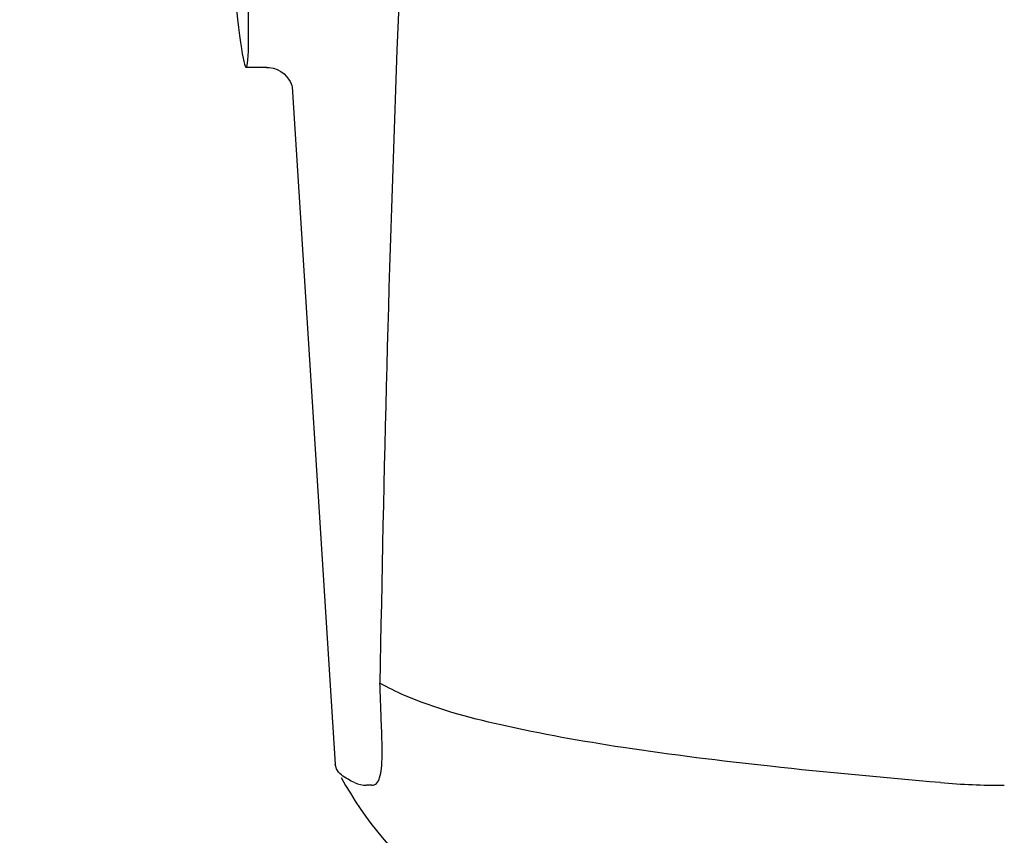
# Model space of a CAD drawing. Units: millimetres. Extents: x 7114 to 11024, y 719 to 6129.
# Drawn here: x 7767 to 7804, y 4686 to 4716 of the extents above; entities that cross this region are included whole.
import ezdxf

# ---------------------------------------------------------------- set-up
doc = ezdxf.new("R2010")
doc.units = ezdxf.units.MM
doc.styles.add('ARIAL', font='arial.ttf')
doc.dimstyles.new('Diseño_PlanosFabricacion', dxfattribs={"dimtxt": 40, "dimasz": 45, "dimexe": 10, "dimexo": 10, "dimgap": 10, "dimtad": 1, "dimtih": 1, "dimtoh": 1, "dimdec": 0, "dimzin": 1, "dimdsep": 46, "dimtxsty": 'ARIAL', "dimcen": 15, "dimadec": 0, "dimazin": 0, "dimtp": 0.05, "dimtm": 0.05, "dimtfac": 1, "dimtdec": 0, "dimtofl": 0, "dimtmove": 0, "dimatfit": 3, "dimfxl": 0, "dimtolj": 1, "dimarcsym": 0})

# ---------------------------------------------------------------- blocks, each defined once
blk = doc.blocks.new('*D12')
at = {"color": 0, "lineweight": -2}
for p, q in [((7840.709, 5307.67), (7533.572, 5307.67)), ((7543.572, 5262.67), (7543.572, 4765.568)), ((7543.572, 4207.62), (7543.572, 4704.722)), ((7887.059, 4162.62), (7533.572, 4162.62))]:
    blk.add_line(p, q, dxfattribs=at)
at = {"color": 0}
for points in [[(7536.072, 5262.67), (7551.072, 5262.67), (7543.572, 5307.67)], [(7536.072, 4207.62), (7551.072, 4207.62), (7543.572, 4162.62)]]:
    blk.add_solid(points, dxfattribs=at)
at = {"layer": 'Defpoints', "color": 0}
for p in [(7543.572, 5307.67), (7850.709, 5307.67), (7897.059, 4162.62)]:
    blk.add_point(p, dxfattribs=at)
at = {"color": 0, "insert": (7543.572, 4735.145), "char_height": 40, "attachment_point": 5, "style": 'ARIAL'}
blk.add_mtext('\\A1;1145 mm', dxfattribs=at)

msp = doc.modelspace()

# ---------------------------------------------------------------- linework, layer by layer
at = {"color": 7, "linetype": 'Continuous'}
for p, q in [((7776.437, 4714.22), (7775.68, 4714.22)), ((7776.428, 4714.22), (7776.429, 4714.22)), ((7777.374, 4713.508), (7777.374, 4713.506)), ((7777.374, 4713.502), (7778.953, 4688.596)), ((7780.648, 4690.186), (7780.64, 4690.401)), ((7779, 4688.429), (7778.953, 4688.595)), ((7780.296, 4687.824), (7780.107, 4687.823))]:
    msp.add_line(p, q, dxfattribs=at)
for points in [[(7776.427, 4714.22), (7776.525, 4714.215), (7776.679, 4714.187), (7776.823, 4714.137), (7776.955, 4714.067), (7777.071, 4713.981)], [(7777.071, 4713.981), (7777.166, 4713.887), (7777.24, 4713.79), (7777.297, 4713.695), (7777.334, 4713.613), (7777.356, 4713.552), (7777.368, 4713.509), (7777.374, 4713.48), (7777.377, 4713.463)]]:
    msp.add_lwpolyline(points, dxfattribs=at)
for centre, radius, start, end in [((8817.613, 4675.654), 1037.132, 172.968171, 177.833615), ((8835.636, 4674.943), 1055.168, 177.832052, 179.096863), ((7767.245, 4689.056), 13.433, 359.8092, 0.9429), ((7771.273, 4689.049), 9.405, 359.1346, 359.7717), ((7791.43, 4694.87), 14, 208.8641, 252.6263), ((7803.527, 4715.78), 27.957, 265.2219, 270.0385)]:
    msp.add_arc(centre, radius, start, end, dxfattribs=at)
msp.add_ellipse((7774.765, 4728.62), major_axis=(-0.916, 14.4), ratio=0.028922, start_param=2.442336, end_param=6.979847, dxfattribs=at)
for points, knots in [([(7780.64, 4690.401), (7780.636, 4690.491), (7780.621, 4690.882), (7780.607, 4691.274), (7780.599, 4691.575)], [0, 0, 0, 0, 0.231277, 1, 1, 1, 1]), ([(7801.198, 4687.921), (7799.109, 4688.097), (7795.213, 4688.462), (7789.814, 4689.123), (7785.315, 4689.919), (7782.635, 4690.638), (7781.503, 4691.127)], [0, 0, 0, 0, 0.314358, 0.586796, 0.81515, 1, 1, 1, 1]), ([(7780.676, 4689.278), (7780.675, 4689.346), (7780.669, 4689.649), (7780.657, 4689.952), (7780.648, 4690.186)], [0, 0, 0, 0, 0.226416, 1, 1, 1, 1]), ([(7780.296, 4687.824), (7780.358, 4687.824), (7780.502, 4687.888), (7780.607, 4688.134), (7780.664, 4688.477), (7780.674, 4688.75), (7780.677, 4688.907)], [0, 0, 0, 0, 0.150257, 0.341552, 0.619412, 1, 1, 1, 1]), ([(7779.665, 4687.921), (7779.583, 4687.958), (7779.335, 4688.083), (7779.086, 4688.259), (7779, 4688.43)], [0, 0, 0, 0, 0.318652, 1, 1, 1, 1])]:
    msp.add_open_spline(points, degree=3, knots=knots, dxfattribs=at)
for points in [[(7781.503, 4691.127), (7781.195, 4691.261), (7780.891, 4691.409), (7780.599, 4691.575)], [(7779.665, 4687.921), (7779.802, 4687.858), (7779.956, 4687.823), (7780.107, 4687.823)]]:
    msp.add_open_spline(points, degree=3, dxfattribs=at)

# ---------------------------------------------------------------- dimensions: what is measured, and where the dimension line sits
at = {"color": 7}
dim = msp.add_linear_dim(base=(7543.572, 5307.67), p1=(7897.059, 4162.62), p2=(7850.709, 5307.67), angle=90, dimstyle='Diseño_PlanosFabricacion', override={"dimpost": ' mm'}, dxfattribs=at)
dim.commit()
dim.dimension.update_dxf_attribs({"geometry": '*D12', "text_midpoint": (7543.572, 4735.145)})

doc.saveas('drawing.dxf')
